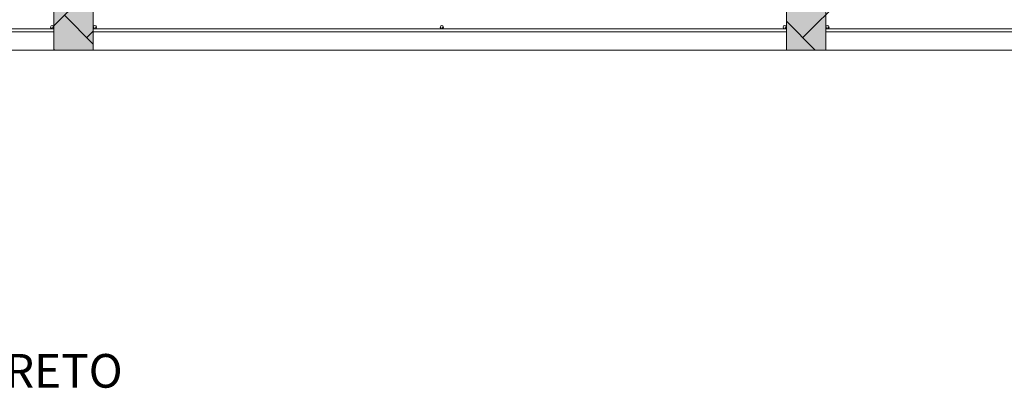
# Model space of a CAD drawing. Units: millimetres. Extents: x -37324 to 80009, y -277873 to -156154.
# Drawn here: x -10326 to -4104, y -193424 to -191098 of the extents above; entities that cross this region are included whole.
import ezdxf

# ---------------------------------------------------------------- set-up
doc = ezdxf.new("R2010")
doc.units = ezdxf.units.MM
doc.header["$MEASUREMENT"] = 0
doc.layers.get('0').update_dxf_attribs({"color": 1, "lineweight": 13})
doc.layers.add('Layer3', color=3, linetype='Continuous', lineweight=18)
doc.styles.add('SALA', font='romand.shx', dxfattribs={"height": 17})

msp = doc.modelspace()

# ---------------------------------------------------------------- linework, layer by layer
at = {"layer": 'Layer3'}
for p, q in [((-9760.4, -190786.8), (-10111, -191137.5)), ((-4952, -190786.8), (-5376.3, -191211)), ((-10111, -190889.4), (-10111, -191289.4)), ((-10111, -190889.4), (-10111, -191289.4)), ((-9861, -190889.4), (-9861, -191289.4)), ((-9861, -190889.4), (-9861, -191289.4)), ((-5481, -190889.4), (-5481, -191289.4)), ((-5231, -190889.4), (-5231, -191289.4)), ((-9861, -191251.8), (-10043.2, -191069.6)), ((-10111, -191154.4), (-14491, -191154.4)), ((-10121, -191144.4), (-10111, -191144.4)), ((-5481, -191154.4), (-9861, -191154.4)), ((-9850.8, -191144.4), (-9840.8, -191144.4)), ((-7658.5, -191144.4), (-7648.5, -191144.4)), ((-5491, -191144.4), (-5481, -191144.4)), ((-5297.9, -191289.4), (-5481, -191106.3)), ((-851, -191154.4), (-5231, -191154.4)), ((-5220.8, -191144.4), (-5210.8, -191144.4)), ((-10111, -191174.4), (-14491, -191174.4)), ((-10111, -191174.4), (-14491, -191174.4)), ((-9861, -191170.3), (-9901.8, -191211)), ((-5481, -191174.4), (-9861, -191174.4)), ((-5481, -191174.4), (-9861, -191174.4)), ((-851, -191174.4), (-5231, -191174.4)), ((-29699.7, -191289.4), (8639, -191289.4)), ((8639, -191289.4), (-29699.7, -191289.4)), ((-10106.2, -191289.4), (-10111, -191284.6))]:
    msp.add_line(p, q, dxfattribs=at)
for centre in [(-10121, -191144.4), (-9850.8, -191144.4), (-7658.5, -191144.4), (-5491, -191144.4), (-5220.8, -191144.4)]:
    msp.add_circle(centre, 10, dxfattribs=at)
for points in [[(-9861, -191289.4), (-9861, -190889.4), (-10111, -191289.4)], [(-10111, -191289.4), (-9861, -190889.4), (-10111, -190889.4)], [(-5231, -191289.4), (-5231, -190889.4), (-5481, -191289.4)], [(-5481, -191289.4), (-5231, -190889.4), (-5481, -190889.4)]]:
    msp.add_solid(points, dxfattribs=at)

# ---------------------------------------------------------------- texts
at = {"style": 'SALA'}
msp.add_text('POSTE EM CONCRETO', height=212.5, dxfattribs=at).set_placement((-12665.1, -193420.4))

doc.saveas('drawing.dxf')
